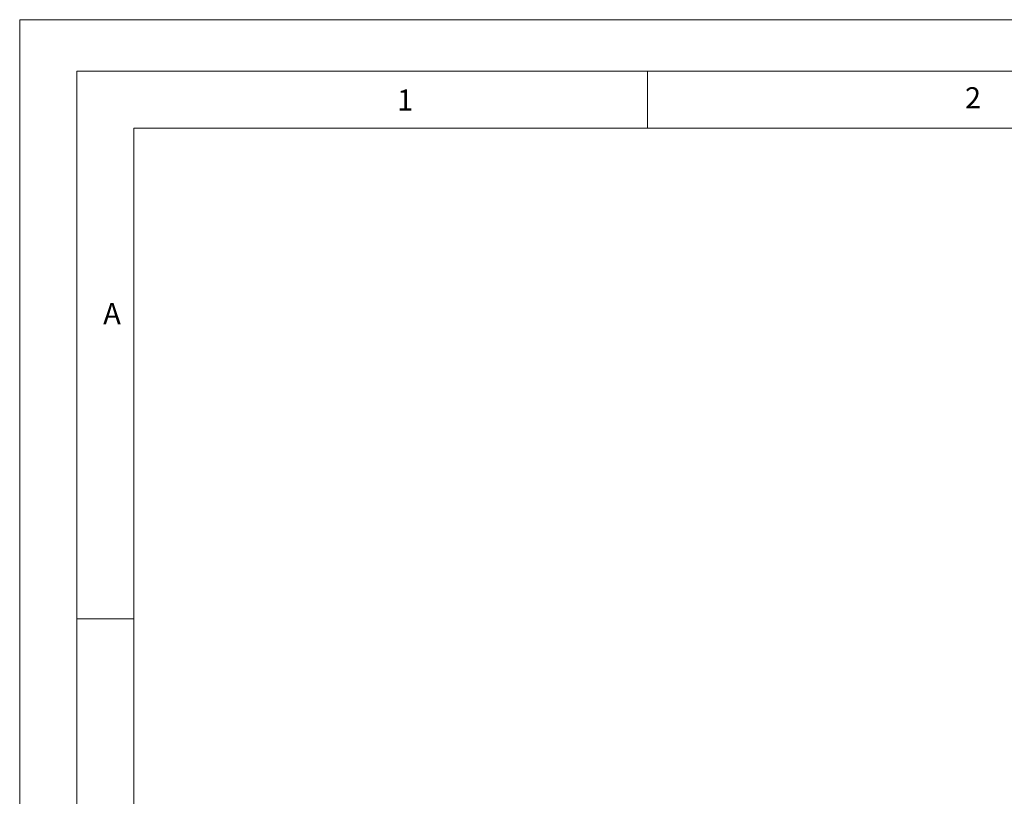
# Model space of a CAD drawing. Units: millimetres. Extents: x 0 to 1050, y 0 to 1485.
# Drawn here: x 0 to 431, y 1145 to 1485 of the extents above; entities that cross this region are included whole.
import ezdxf

# ---------------------------------------------------------------- set-up
doc = ezdxf.new("R2010")
doc.units = ezdxf.units.MM
doc.header["$LTSCALE"] = 5
doc.styles.add('SLDTEXTSTYLE0', font='TXT', dxfattribs={"width": 0.75})

msp = doc.modelspace()

# ---------------------------------------------------------------- linework, layer by layer
at = {"color": 7, "linetype": 'Continuous', "lineweight": 18}
for p, q in [((0.15, 1485.28), (1050.15, 1485.28)), ((0.15, 1485.28), (0.15, 0.28)), ((25.15, 1462.78), (25.15, 22.78)), ((25.15, 1462.78), (1025.15, 1462.78)), ((275.15, 1462.78), (275.15, 1437.78)), ((50.15, 47.78), (50.15, 1437.78)), ((50.15, 1437.78), (1000.15, 1437.78)), ((50.15, 1222.78), (25.15, 1222.78))]:
    msp.add_line(p, q, dxfattribs=at)

# ---------------------------------------------------------------- texts
at = {"color": 7, "linetype": 'Continuous', "lineweight": 0, "char_height": 9.26, "attachment_point": 1, "style": 'SLDTEXTSTYLE0'}
for s, insert in [('1', (165.44, 1454.7)), ('2', (414.19, 1455.7)), ('A', (36.74, 1361.15))]:
    msp.add_mtext(s, dxfattribs=dict(at, insert=insert))

doc.saveas('drawing.dxf')
